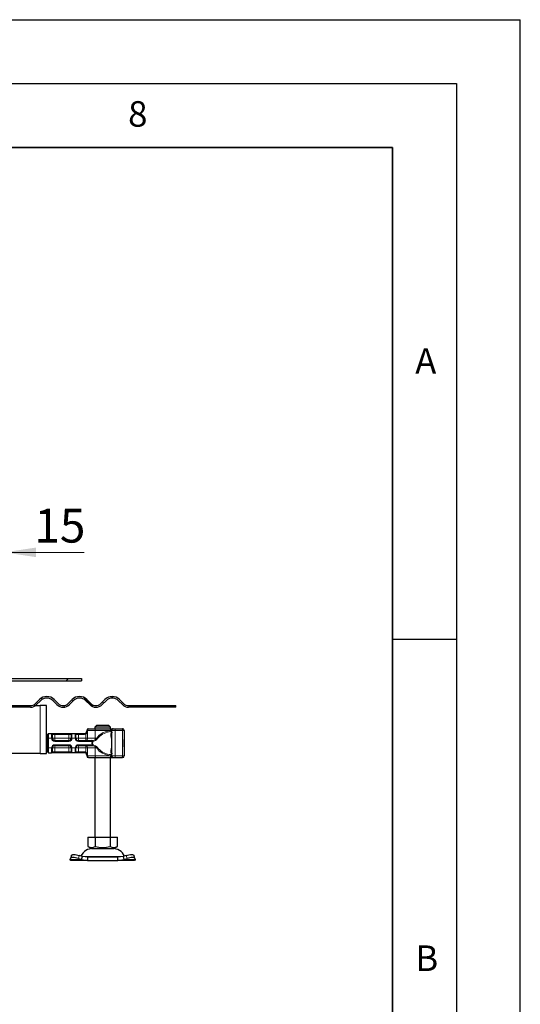
# Model space of a CAD drawing. Units: millimetres. Extents: x 0 to 420, y 0 to 297.
# Drawn here: x 381 to 420, y 220 to 297 of the extents above; entities that cross this region are included whole.
import ezdxf

# ---------------------------------------------------------------- set-up
doc = ezdxf.new("R2010")
doc.units = ezdxf.units.MM
doc.layers.add('LINIEN-DICK', color=7, linetype='Continuous', lineweight=35)
doc.layers.add('LINIEN-DÜNN', color=7, linetype='Continuous')
doc.layers.add('VORLAGE_TEXT', color=7, linetype='Continuous')
doc.styles.add('SLDTEXTSTYLE0', font='TXT', dxfattribs={"width": 0.605})
doc.dimstyles.new('SLDDIMSTYLE2', dxfattribs={"dimtxt": 2.568319, "dimasz": 2.5, "dimexe": 0, "dimexo": 0.0625, "dimgap": 0.64208, "dimtad": 1, "dimlfac": 8, "dimrnd": 1e-09, "dimzin": 12, "dimdsep": 46, "dimtxsty": 'SLDTEXTSTYLE0', "dimsah": 1, "dimcen": 0.09, "dimadec": 0, "dimazin": 3, "dimtfac": 1, "dimtdec": 3, "dimtmove": 0, "dimatfit": 0, "dimfxl": 1, "dimfrac": 2, "dimtolj": 1, "dimtzin": 12, "dimarcsym": 0})

# ---------------------------------------------------------------- blocks, each defined once
blk = doc.blocks.new('_D_18')
at = {"color": 7, "linetype": 'Continuous', "lineweight": 0}
for p, q in [((377.692, 247.03), (377.692, 256.292)), ((379.567, 247.592), (379.567, 256.292)), ((377.692, 255.292), (372.692, 255.292)), ((377.692, 255.292), (379.567, 255.292)), ((379.567, 255.292), (385.846, 255.292))]:
    blk.add_line(p, q, dxfattribs=at)
at = {"color": 7, "linetype": 'Continuous', "lineweight": 18}
for points in [[(377.692, 255.292), (375.192, 255.667), (375.192, 254.917)], [(379.567, 255.292), (382.067, 254.917), (382.067, 255.667)]]:
    blk.add_solid(points, dxfattribs=at)
at = {"color": 7, "linetype": 'Continuous', "lineweight": 18, "insert": (381.927, 258.703), "char_height": 2.6458, "attachment_point": 1, "style": 'SLDTEXTSTYLE0'}
blk.add_mtext('15', dxfattribs=at)

msp = doc.modelspace()

# ---------------------------------------------------------------- hatches: boundary and pattern name
at = {"linetype": 'Continuous', "lineweight": 18}
h = msp.add_hatch(dxfattribs=at)
h.set_pattern_fill('ANSI31', style=0)
edge = h.paths.add_edge_path(flags=0)
edge.add_line((385.63, 245.2296), (385.63, 245.4171))
edge.add_line((385.63, 245.4171), (379.9425, 245.4171))
edge.add_arc((379.9425, 245.7921), 0.375, 180, 270, ccw=False)
edge.add_line((379.5675, 245.7921), (379.5675, 246.7296))
edge.add_arc((379.005, 246.7296), 0.5625, 0, 90)
edge.add_line((379.005, 247.2921), (378.255, 247.2921))
edge.add_arc((378.255, 246.7296), 0.5625, 90, 180)
edge.add_line((377.6925, 246.7296), (377.6925, 243.8546))
edge.add_arc((377.3175, 243.8546), 0.375, 270, 360, ccw=False)
edge.add_line((377.3175, 243.4796), (376.38, 243.4796))
edge.add_arc((376.38, 242.9171), 0.5625, 90, 180)
edge.add_line((375.8175, 242.9171), (375.8175, 242.1758))
edge.add_spline(control_points=[(375.8175, 242.1758), (375.8175, 242.0982), (375.8102, 242.0203), (375.7958, 241.9441), (375.7699, 241.8066), (375.7199, 241.6717), (375.6499, 241.5506), (375.5799, 241.4294), (375.4881, 241.3187), (375.3819, 241.2275), (375.2758, 241.1364), (375.1525, 241.0623), (375.0222, 241.0114), (374.8918, 240.9605), (374.7509, 240.9314), (374.6111, 240.9265)], knot_values=[0, 0, 0, 0, 0.0018614, 0.0018614, 0.0018614, 0.0052527, 0.0052527, 0.0052527, 0.008644, 0.008644, 0.008644, 0.0120353, 0.0120353, 0.0120353, 0.0154265, 0.0154265, 0.0154265, 0.0154265], weights=[1, 1, 1, 1, 1, 1, 1, 1, 1, 1, 1, 1, 1, 1, 1, 1], degree=3, periodic=0)
edge.add_line((374.6111, 240.9265), (327.5139, 239.2819))
edge.add_spline(control_points=[(327.5139, 239.2819), (327.4898, 239.281), (327.4658, 239.2786), (327.4419, 239.2746)], knot_values=[0, 0, 0, 0, 1, 1, 1, 1], weights=[1, 1, 1, 1], degree=3, periodic=0)
edge.add_line((327.4419, 239.2746), (374.6113, 240.9218))
edge.add_spline(control_points=[(374.6113, 240.9218), (374.7458, 240.9265), (374.8811, 240.9536), (375.0073, 241.0006), (375.1334, 241.0475), (375.2532, 241.1159), (375.3581, 241.2002), (375.4686, 241.2889), (375.5652, 241.3978), (375.6404, 241.5178), (375.6779, 241.5777), (375.7106, 241.6408), (375.7385, 241.7056), (375.7583, 241.7516), (375.7757, 241.7986), (375.7914, 241.8462), (375.8172, 241.9244), (375.8274, 242.0124), (375.8773, 242.078), (375.8864, 242.0899), (375.8978, 242.1004), (375.9104, 242.1085), (375.927, 242.119), (375.9459, 242.126), (375.9649, 242.1311), (375.9779, 242.1345), (375.9912, 242.1372), (376.0045, 242.1395)], knot_values=[0, 0, 0, 0, 0.00323, 0.00323, 0.00323, 0.0064598, 0.0064598, 0.0064598, 0.0098638, 0.0098638, 0.0098638, 0.0115426, 0.0115426, 0.0115426, 0.0127304, 0.0127304, 0.0127304, 0.0146855, 0.0146855, 0.0146855, 0.015031, 0.015031, 0.015031, 0.0154836, 0.0154836, 0.0154836, 0.0157929, 0.0157929, 0.0157929, 0.0157929], weights=[1, 1, 1, 1, 1, 1, 1, 1, 1, 1, 1, 1, 1, 1, 1, 1, 1, 1, 1, 1, 1, 1, 1, 1, 1, 1, 1, 1], degree=3, periodic=0)
edge.add_spline(control_points=[(376.0045, 242.1395), (376.0048, 242.1516), (376.005, 242.1637), (376.005, 242.1758)], knot_values=[0.0118456, 0.0118456, 0.0118456, 0.0118456, 0.012132, 0.012132, 0.012132, 0.012132], weights=[1, 1, 1, 1], degree=3, periodic=0)
edge.add_line((376.005, 242.1758), (376.005, 242.9171))
edge.add_arc((376.38, 242.9171), 0.375, 90, 180, ccw=False)
edge.add_line((376.38, 243.2921), (377.3175, 243.2921))
edge.add_arc((377.3175, 243.8546), 0.5625, 270, 360)
edge.add_line((377.88, 243.8546), (377.88, 246.7296))
edge.add_arc((378.255, 246.7296), 0.375, 90, 180, ccw=False)
edge.add_line((378.255, 247.1046), (379.005, 247.1046))
edge.add_arc((379.005, 246.7296), 0.375, 0, 90, ccw=False)
edge.add_line((379.38, 246.7296), (379.38, 245.7921))
edge.add_arc((379.9425, 245.7921), 0.5625, 180, 270)
edge.add_line((379.9425, 245.2296), (385.63, 245.2296))
h = msp.add_hatch(dxfattribs=at)
h.set_pattern_fill('ANSI31', scale=0.25, angle=90, style=0)
edge = h.paths.add_edge_path(flags=0)
edge.add_line((382.3348, 243.7662), (382.0254, 243.4568))
edge.add_arc((381.6277, 243.8546), 0.5625, 270, 315, ccw=False)
edge.add_line((381.6277, 243.2921), (376.38, 243.2921))
edge.add_line((376.38, 243.2921), (376.38, 243.1671))
edge.add_line((376.38, 243.1671), (381.6277, 243.1671))
edge.add_arc((381.6277, 243.8546), 0.6875, 270, 315)
edge.add_line((382.1138, 243.3684), (382.4232, 243.6778))
edge.add_arc((382.9093, 243.1917), 0.6875, 45, 135, ccw=False)
edge.add_line((383.3955, 243.6778), (383.7048, 243.3684))
edge.add_arc((384.191, 243.8546), 0.6875, 225, 315)
edge.add_line((384.6771, 243.3684), (384.9865, 243.6778))
edge.add_arc((385.4726, 243.1917), 0.6875, 45, 135, ccw=False)
edge.add_line((385.9587, 243.6778), (386.2681, 243.3684))
edge.add_arc((386.7542, 243.8546), 0.6875, 225, 315)
edge.add_line((387.2404, 243.3684), (387.5497, 243.6778))
edge.add_arc((388.0359, 243.1917), 0.6875, 45, 135, ccw=False)
edge.add_line((388.522, 243.6778), (388.8313, 243.3684))
edge.add_arc((389.3175, 243.8546), 0.6875, 225, 270)
edge.add_line((389.3175, 243.1671), (390.7929, 243.1671))
edge.add_line((390.7929, 243.1671), (390.7929, 243.2921))
edge.add_line((390.7929, 243.2921), (389.3175, 243.2921))
edge.add_arc((389.3175, 243.8546), 0.5625, 225, 270, ccw=False)
edge.add_line((388.9197, 243.4568), (388.6104, 243.7662))
edge.add_arc((388.0359, 243.1917), 0.8125, 45, 135)
edge.add_line((387.4613, 243.7662), (387.152, 243.4568))
edge.add_arc((386.7542, 243.8546), 0.5625, 225, 315, ccw=False)
edge.add_line((386.3565, 243.4568), (386.0471, 243.7662))
edge.add_arc((385.4726, 243.1917), 0.8125, 45, 135)
edge.add_line((384.8981, 243.7662), (384.5887, 243.4568))
edge.add_arc((384.191, 243.8546), 0.5625, 225, 315, ccw=False)
edge.add_line((383.7932, 243.4568), (383.4839, 243.7662))
edge.add_arc((382.9093, 243.1917), 0.8125, 45, 135)
h = msp.add_hatch(dxfattribs=at)
h.set_pattern_fill('ANSI31', scale=0.25, angle=90, style=0)
h.paths.add_polyline_path([(392.9695, 243.2921), (392.092, 243.2921), (392.092, 243.1671), (392.9695, 243.1671)], flags=0)

# ---------------------------------------------------------------- linework, layer by layer
at = {"color": 7, "linetype": 'Continuous', "lineweight": 25}
for p, q in [((379.9425, 245.4171), (385.63, 245.4171)), ((379.9425, 245.2296), (385.63, 245.2296)), ((385.63, 245.4171), (385.63, 245.2296)), ((382.0254, 243.4568), (382.3348, 243.7662)), ((382.4232, 243.6778), (382.1138, 243.3684)), ((383.7048, 243.3684), (383.3955, 243.6778)), ((383.4839, 243.7662), (383.7932, 243.4568)), ((384.5887, 243.4568), (384.8981, 243.7662)), ((384.9865, 243.6778), (384.6771, 243.3684)), ((386.2681, 243.3684), (385.9587, 243.6778)), ((386.0471, 243.7662), (386.3565, 243.4568)), ((387.152, 243.4568), (387.4613, 243.7662)), ((387.5497, 243.6778), (387.2404, 243.3684)), ((388.8313, 243.3684), (388.522, 243.6778)), ((388.6104, 243.7662), (388.9197, 243.4568)), ((381.6277, 243.1671), (376.38, 243.1671)), ((377.3175, 243.2921), (381.6277, 243.2921)), ((382.023, 243.2921), (382.38, 243.2921)), ((382.88, 243.2921), (382.38, 243.2921)), ((382.88, 239.5421), (382.88, 243.2921)), ((389.3175, 243.2921), (390.7929, 243.2921)), ((390.7929, 243.1671), (389.3175, 243.1671)), ((390.7929, 243.1671), (390.7929, 243.2921)), ((390.7929, 243.2921), (392.092, 243.2921)), ((392.092, 243.1671), (390.7929, 243.1671)), ((392.092, 243.2921), (392.092, 243.1671)), ((392.092, 243.2921), (392.9695, 243.2921)), ((392.9695, 243.1671), (392.092, 243.1671)), ((392.9695, 243.2921), (392.9695, 243.1671)), ((392.9695, 243.2921), (393.005, 243.2921)), ((393.005, 243.1671), (392.9695, 243.1671)), ((393.005, 243.1671), (393.005, 243.2921)), ((386.0425, 241.3546), (386.0425, 241.2921)), ((386.1877, 241.4796), (386.7446, 241.4796)), ((386.8021, 241.7296), (386.6739, 241.6046)), ((387.8986, 241.6046), (386.6739, 241.6046)), ((386.6739, 241.6046), (386.6739, 241.4796)), ((386.7446, 241.4796), (387.8862, 241.4796)), ((387.7704, 241.7296), (386.8021, 241.7296)), ((387.8986, 241.6046), (387.7704, 241.7296)), ((387.8986, 241.4796), (387.8986, 241.6046)), ((387.9293, 241.4796), (388.0444, 241.4796)), ((388.0112, 241.2655), (388.0112, 241.3546)), ((388.1013, 241.4796), (388.0444, 241.4796)), ((388.111, 241.4796), (388.2354, 241.4796)), ((388.2354, 241.4796), (388.7838, 241.4796)), ((388.2469, 241.4796), (388.3046, 241.4796)), ((388.7838, 241.4796), (388.8431, 241.4796)), ((388.8431, 241.4796), (388.8548, 241.4796)), ((388.9798, 241.3546), (388.9798, 239.3546)), ((382.88, 240.5421), (382.9176, 240.5421)), ((382.9176, 240.1671), (382.9176, 240.5421)), ((382.9176, 240.5421), (382.9675, 240.5421)), ((382.9675, 241.0421), (383.03, 241.1046)), ((382.9675, 240.7296), (382.9675, 241.0421)), ((382.9675, 239.9796), (382.9675, 240.7296)), ((383.03, 240.7296), (383.03, 241.1046)), ((383.03, 241.1046), (383.2838, 241.1046)), ((383.03, 239.9796), (383.03, 240.7296)), ((383.2838, 241.1046), (383.53, 241.1046)), ((383.3425, 240.7296), (383.3425, 241.039)), ((383.53, 241.1046), (384.63, 241.1046)), ((384.63, 240.5421), (383.53, 240.5421)), ((384.63, 241.1046), (384.8762, 241.1046)), ((384.8175, 241.039), (384.8175, 240.7296)), ((384.8762, 241.1046), (385.1338, 241.1046)), ((385.1338, 241.1046), (385.38, 241.1046)), ((385.1925, 240.7296), (385.1925, 241.039)), ((385.38, 241.1046), (385.8554, 241.1046)), ((386.3343, 240.5421), (385.38, 240.5421)), ((385.8554, 241.1046), (385.855, 241.1046)), ((386.4487, 240.5469), (386.3343, 240.5421)), ((386.4487, 240.5469), (386.4777, 240.5499)), ((387.9963, 241.2061), (387.985, 241.0525)), ((387.9855, 241.2136), (387.9855, 239.5101)), ((382.88, 240.1671), (382.9176, 240.1671)), ((382.9176, 240.1671), (382.9675, 240.1671)), ((382.9675, 239.6671), (382.9675, 239.9796)), ((383.03, 239.6046), (383.03, 239.9796)), ((383.3425, 239.6701), (383.3425, 239.9796)), ((383.53, 240.1671), (384.63, 240.1671)), ((384.8175, 239.9796), (384.8175, 239.6701)), ((385.1925, 239.6701), (385.1925, 239.9796)), ((385.38, 240.1671), (386.3343, 240.1671)), ((386.3343, 240.1671), (386.4487, 240.1622)), ((386.4487, 240.1622), (386.4777, 240.1593)), ((388.9694, 240.1752), (388.9688, 240.1752)), ((388.9694, 240.0729), (388.9688, 240.0729)), ((388.9696, 240.2884), (388.969, 240.2884)), ((388.9694, 240.4815), (388.9702, 240.4815)), ((388.9709, 240.1752), (388.9694, 240.1752)), ((388.9694, 240.1752), (388.9694, 240.0729)), ((388.9708, 240.2884), (388.9696, 240.2884)), ((388.9709, 240.0729), (388.9709, 240.1752)), ((388.9715, 240.0729), (388.9709, 240.0729)), ((388.9741, 240.5231), (388.9729, 240.5231)), ((388.9729, 240.186), (388.9741, 240.186)), ((388.973, 240.5265), (388.9752, 240.5265)), ((388.9743, 240.1921), (388.9753, 240.1921)), ((388.9752, 240.5265), (388.9748, 240.4587)), ((388.9748, 240.2565), (388.9753, 240.1921)), ((388.9778, 240.5231), (388.9766, 240.5231)), ((388.9766, 240.186), (388.9778, 240.186)), ((382.38, 239.5421), (378.2509, 239.5421)), ((382.38, 239.5421), (382.88, 239.5421)), ((382.9675, 239.6671), (383.03, 239.6046)), ((383.03, 239.6046), (383.2838, 239.6046)), ((383.53, 239.6046), (383.2838, 239.6046)), ((384.63, 239.6046), (383.53, 239.6046)), ((384.8762, 239.6046), (384.63, 239.6046)), ((385.1338, 239.6046), (384.8762, 239.6046)), ((385.38, 239.6046), (385.1338, 239.6046)), ((385.8554, 239.6046), (385.38, 239.6046)), ((386.0425, 239.4171), (386.0425, 239.3546)), ((386.1877, 239.2296), (386.7446, 239.2296)), ((386.6612, 239.2296), (386.6612, 232.9796)), ((386.7446, 239.2296), (387.8862, 239.2296)), ((387.9112, 232.9796), (387.9112, 239.2296)), ((387.9293, 239.2296), (388.0444, 239.2296)), ((387.9851, 239.6548), (387.9963, 239.5028)), ((388.0112, 239.3546), (388.0112, 239.4436)), ((388.0444, 239.2296), (388.1013, 239.2296)), ((388.1013, 239.2296), (388.1371, 239.2296)), ((388.1843, 239.2296), (388.3046, 239.2296)), ((388.2354, 239.2296), (388.7838, 239.2296)), ((388.8431, 239.2296), (388.7838, 239.2296)), ((388.8431, 239.2296), (388.8548, 239.2296)), ((386.13, 232.9796), (386.13, 232.2715)), ((386.13, 232.9796), (386.7081, 232.9796)), ((386.7081, 232.9796), (386.7081, 232.2715)), ((386.7081, 232.9796), (387.8644, 232.9796)), ((387.8644, 232.9796), (387.8644, 232.2715)), ((387.8644, 232.9796), (388.4425, 232.9796)), ((388.4425, 232.2715), (388.4425, 232.9796)), ((386.13, 232.2715), (386.419, 232.1046)), ((386.419, 232.1046), (387.2862, 232.1046)), ((387.2862, 232.1046), (388.1534, 232.1046)), ((388.1534, 232.1046), (388.4425, 232.2715)), ((384.7442, 231.2491), (384.7559, 231.3238)), ((384.8328, 231.5593), (384.7581, 231.3327)), ((385.3809, 231.3238), (385.6192, 231.2491)), ((385.6939, 231.4756), (385.4556, 231.5503)), ((385.6192, 231.2491), (385.6939, 231.4756)), ((386.1001, 231.4171), (385.6939, 231.4756)), ((386.1001, 231.4171), (386.1001, 231.1671)), ((388.4723, 231.4171), (386.1001, 231.4171)), ((388.8786, 231.4756), (388.4723, 231.4171)), ((388.4723, 231.1671), (388.4723, 231.4171)), ((389.1169, 231.5503), (388.8786, 231.4756)), ((388.8786, 231.4756), (388.9533, 231.2491)), ((388.9533, 231.2491), (389.1916, 231.3238)), ((389.8144, 231.3327), (389.7397, 231.5593)), ((389.8166, 231.3238), (389.8283, 231.2491)), ((384.7862, 231.1671), (384.7442, 231.2491)), ((386.1001, 231.1671), (384.7862, 231.1671)), ((385.6192, 231.2491), (386.1001, 231.1671)), ((386.1001, 231.1671), (388.4723, 231.1671)), ((388.4723, 231.1671), (388.9533, 231.2491)), ((389.7862, 231.1671), (388.4723, 231.1671)), ((389.8283, 231.2491), (389.7862, 231.1671))]:
    msp.add_line(p, q, dxfattribs=at)
at = {"color": 8, "linetype": 'Continuous', "lineweight": 18}
for p, q in [((382.38, 243.2921), (382.38, 239.5421)), ((386.1032, 241.3546), (386.0425, 241.3546)), ((386.7029, 241.3546), (386.1032, 241.3546)), ((386.1032, 240.7296), (386.1032, 241.3546)), ((386.7029, 240.7296), (386.7029, 241.3546)), ((387.8989, 241.3546), (386.7029, 241.3546)), ((387.8989, 241.3546), (388.0112, 241.3546)), ((387.8989, 241.3546), (387.8989, 241.3381)), ((388.2771, 241.3546), (388.0112, 241.3546)), ((388.1035, 241.4794), (388.1013, 241.4796)), ((388.2771, 239.3546), (388.2771, 241.3546)), ((388.2771, 241.3546), (388.8495, 241.3546)), ((388.8495, 241.3546), (388.8495, 239.3546)), ((388.9681, 241.3546), (388.8495, 241.3546)), ((388.9681, 241.3546), (388.9681, 239.3546)), ((388.9798, 241.3546), (388.9681, 241.3546)), ((382.9675, 240.7296), (383.03, 240.7296)), ((383.03, 240.7296), (383.28, 240.7296)), ((383.28, 241.1009), (383.2838, 241.1046)), ((383.28, 240.7296), (383.28, 241.1009)), ((383.28, 240.7296), (383.3425, 240.7296)), ((383.3454, 241.0421), (383.3425, 241.039)), ((383.53, 240.7296), (383.3425, 240.7296)), ((383.3454, 241.0421), (383.53, 241.0421)), ((383.53, 241.1046), (383.53, 241.0421)), ((383.53, 241.0421), (383.53, 240.7296)), ((383.53, 241.0421), (384.63, 241.0421)), ((383.53, 240.5421), (383.53, 240.7296)), ((383.53, 240.7296), (384.63, 240.7296)), ((383.53, 240.4796), (383.53, 240.5421)), ((384.63, 241.1046), (384.63, 241.0421)), ((384.63, 241.0421), (384.8146, 241.0421)), ((384.63, 240.7296), (384.63, 241.0421)), ((384.8175, 240.7296), (384.63, 240.7296)), ((384.63, 240.5421), (384.63, 240.7296)), ((384.63, 240.4796), (384.63, 240.5421)), ((384.8175, 241.039), (384.8146, 241.0421)), ((384.88, 240.7296), (384.8175, 240.7296)), ((384.8762, 241.1046), (384.88, 241.1009)), ((384.88, 241.1009), (384.88, 240.7296)), ((385.13, 240.7296), (384.88, 240.7296)), ((385.13, 241.1009), (385.1338, 241.1046)), ((385.13, 240.7296), (385.13, 241.1009)), ((385.1925, 240.7296), (385.13, 240.7296)), ((385.1925, 241.039), (385.1954, 241.0421)), ((385.38, 240.7296), (385.1925, 240.7296)), ((385.1954, 241.0421), (385.38, 241.0421)), ((385.38, 241.1046), (385.38, 241.0421)), ((385.38, 241.0421), (385.38, 240.7296)), ((385.38, 241.0421), (385.8554, 241.0421)), ((385.38, 240.5421), (385.38, 240.7296)), ((385.38, 240.7296), (385.9669, 240.7296)), ((385.38, 240.4796), (385.38, 240.5421)), ((385.8554, 241.0421), (385.8554, 241.1046)), ((385.9391, 241.1242), (385.9669, 241.0682)), ((385.9669, 240.7296), (385.9669, 241.0682)), ((385.9669, 240.7296), (386.0984, 240.7296)), ((385.9669, 240.7296), (385.9669, 240.5421)), ((386.0425, 241.2921), (386.0984, 241.2921)), ((386.0984, 241.2921), (386.0984, 240.7296)), ((386.0984, 240.7296), (386.1032, 240.7296)), ((386.1032, 240.7296), (386.7029, 240.7296)), ((386.3343, 240.4796), (386.3343, 240.5421)), ((386.4487, 240.5469), (386.455, 240.486)), ((386.5053, 240.5543), (386.4777, 240.5499)), ((386.5053, 240.5543), (386.6898, 240.6147)), ((386.5307, 240.4891), (386.7222, 240.5659)), ((386.6898, 240.6147), (386.8214, 240.7033)), ((386.7029, 240.7296), (386.8219, 240.7296)), ((386.8214, 240.7033), (386.9561, 240.7957)), ((386.8219, 240.7296), (386.8214, 240.7033)), ((386.9561, 240.7957), (386.8219, 240.7296)), ((386.855, 240.6784), (386.9561, 240.7957)), ((382.9675, 239.9796), (383.03, 239.9796)), ((383.03, 239.9796), (383.28, 239.9796)), ((383.28, 239.6082), (383.28, 239.9796)), ((383.28, 239.9796), (383.3425, 239.9796)), ((383.408, 239.9796), (383.53, 239.9796)), ((384.63, 240.4796), (383.53, 240.4796)), ((383.53, 240.2296), (384.63, 240.2296)), ((383.53, 240.2296), (383.53, 240.1671)), ((383.53, 239.9796), (383.53, 240.1016)), ((383.53, 239.9796), (383.53, 239.6671)), ((384.63, 239.9796), (383.53, 239.9796)), ((384.63, 240.2296), (384.63, 240.1671)), ((384.63, 239.9796), (384.63, 240.1671)), ((384.63, 239.9796), (384.8175, 239.9796)), ((384.63, 239.6671), (384.63, 239.9796)), ((384.8175, 239.9796), (384.88, 239.9796)), ((384.88, 239.9796), (385.13, 239.9796)), ((384.88, 239.9796), (384.88, 239.6082)), ((385.13, 239.6082), (385.13, 239.9796)), ((385.1925, 239.9796), (385.13, 239.9796)), ((385.258, 239.9796), (385.38, 239.9796)), ((386.3343, 240.4796), (385.38, 240.4796)), ((385.38, 240.2296), (386.3343, 240.2296)), ((385.38, 240.2296), (385.38, 240.1671)), ((385.38, 239.9796), (385.38, 240.1016)), ((385.9669, 239.9796), (385.38, 239.9796)), ((385.38, 239.9796), (385.38, 239.6671)), ((385.9669, 240.1671), (385.9669, 239.9796)), ((385.9669, 239.9796), (386.0984, 239.9796)), ((385.9669, 239.6409), (385.9669, 239.9796)), ((386.1032, 239.9796), (386.0984, 239.9796)), ((386.0984, 239.9796), (386.0984, 239.4171)), ((386.7029, 239.9796), (386.1032, 239.9796)), ((386.1032, 239.9796), (386.1032, 239.3546)), ((386.455, 240.486), (386.3343, 240.4796)), ((386.3343, 240.2296), (386.455, 240.2231)), ((386.3343, 240.1671), (386.3343, 240.2296)), ((386.455, 240.2231), (386.4487, 240.1622)), ((386.455, 240.486), (386.4939, 240.4868)), ((386.4939, 240.2224), (386.455, 240.2231)), ((386.4777, 240.1593), (386.5053, 240.1549)), ((386.4939, 240.4868), (386.5307, 240.4891)), ((386.5307, 240.22), (386.4939, 240.2224)), ((386.6898, 240.0944), (386.5053, 240.1549)), ((386.7222, 240.1432), (386.5307, 240.22)), ((386.8214, 240.0058), (386.6898, 240.0944)), ((386.7029, 239.9796), (386.7029, 239.3546)), ((386.8219, 239.9796), (386.7029, 239.9796)), ((386.9561, 239.9134), (386.8214, 240.0058)), ((386.8219, 239.9796), (386.9561, 239.9134)), ((386.9561, 239.9134), (386.855, 240.0308)), ((383.2838, 239.6046), (383.28, 239.6082)), ((383.3454, 239.6671), (383.3425, 239.6701)), ((383.53, 239.6671), (383.3454, 239.6671)), ((383.53, 239.6046), (383.53, 239.6671)), ((384.63, 239.6671), (383.53, 239.6671)), ((384.8146, 239.6671), (384.63, 239.6671)), ((384.63, 239.6046), (384.63, 239.6671)), ((384.8146, 239.6671), (384.8175, 239.6701)), ((384.88, 239.6082), (384.8762, 239.6046)), ((385.1338, 239.6046), (385.13, 239.6082)), ((385.1925, 239.6701), (385.1954, 239.6671)), ((385.38, 239.6671), (385.1954, 239.6671)), ((385.38, 239.6046), (385.38, 239.6671)), ((385.8554, 239.6671), (385.38, 239.6671)), ((385.8554, 239.6046), (385.8554, 239.6671)), ((385.9669, 239.6409), (385.9391, 239.585)), ((386.0984, 239.4171), (386.0425, 239.4171)), ((386.0425, 239.3546), (386.1032, 239.3546)), ((386.7029, 239.3546), (386.1032, 239.3546)), ((387.8989, 239.3546), (386.7029, 239.3546)), ((387.8989, 239.3546), (387.8989, 239.3711)), ((387.8989, 239.3546), (388.0112, 239.3546)), ((388.0112, 239.3546), (388.2771, 239.3546)), ((388.1035, 239.2298), (388.1013, 239.2296)), ((388.8495, 239.3546), (388.2771, 239.3546)), ((388.8495, 239.3546), (388.9681, 239.3546)), ((388.9681, 239.3546), (388.9798, 239.3546)), ((385.4556, 231.5503), (385.3809, 231.3238)), ((385.6499, 231.4894), (387.2862, 231.4894)), ((387.2862, 231.4894), (388.9226, 231.4894)), ((389.1916, 231.3238), (389.1169, 231.5503)), ((385.6192, 231.2491), (384.7442, 231.2491)), ((389.8283, 231.2491), (388.9533, 231.2491))]:
    msp.add_line(p, q, dxfattribs=at)
at = {"color": 8, "linetype": 'Continuous', "lineweight": 18, "flags": 128}
for points in [[(386.7446, 241.4796), (386.7364, 241.4772), (386.7286, 241.4701), (386.7214, 241.4585), (386.7151, 241.443), (386.7099, 241.424), (386.7061, 241.4024), (386.7037, 241.379), (386.7029, 241.3546)], [(386.8219, 240.7296), (386.9062, 240.8572), (387.0162, 240.9737), (387.1379, 241.0687), (387.2795, 241.1517), (387.5662, 241.2651), (387.8989, 241.3381)], [(388.2354, 241.4796), (388.2436, 241.4772), (388.2514, 241.4701), (388.2586, 241.4585), (388.2649, 241.443), (388.2701, 241.424), (388.2739, 241.4024), (388.2763, 241.379), (388.2771, 241.3546)], [(388.8495, 241.3546), (388.8483, 241.379), (388.8445, 241.4024), (388.8385, 241.424), (388.8303, 241.443), (388.8203, 241.4585), (388.809, 241.4701), (388.7966, 241.4772), (388.7838, 241.4796)], [(385.9391, 241.1242), (385.9001, 241.11), (385.8554, 241.1046)], [(385.9669, 241.0682), (385.9126, 241.0487), (385.8554, 241.0421)], [(386.7222, 240.5659), (386.7976, 240.6191), (386.855, 240.6784)], [(387.9473, 241.2539), (387.9563, 241.2416), (387.9602, 241.226), (387.9543, 241.1936)], [(387.985, 241.0525), (387.9781, 240.959), (387.9855, 240.9127)], [(387.9859, 241.2988), (388.0028, 241.2866), (388.011, 241.2696), (388.0106, 241.2655)], [(386.455, 240.2231), (386.4326, 240.3546), (386.455, 240.486)], [(386.855, 240.0308), (386.7976, 240.09), (386.7222, 240.1432)], [(387.8989, 239.3711), (387.6722, 239.4152), (387.4654, 239.4773), (387.2795, 239.5574), (387.1379, 239.6405), (387.0162, 239.7354), (386.8219, 239.9796)], [(387.9855, 239.7964), (387.9781, 239.7503), (387.9851, 239.6548)], [(385.8554, 239.6671), (385.9126, 239.6604), (385.9669, 239.6409)], [(385.8554, 239.6046), (385.9001, 239.5992), (385.9391, 239.585)], [(386.7029, 239.3546), (386.7037, 239.3302), (386.7061, 239.3067), (386.7099, 239.2851), (386.7151, 239.2662), (386.7214, 239.2506), (386.7286, 239.2391), (386.7364, 239.232), (386.7446, 239.2296)], [(387.9543, 239.5156), (387.9602, 239.4832), (387.9563, 239.4676), (387.9473, 239.4553)], [(387.9543, 239.5156), (387.9799, 239.5136), (387.9971, 239.5026), (387.9977, 239.5009)], [(388.0106, 239.4436), (388.011, 239.4396), (388.0028, 239.4225), (387.9859, 239.4103)], [(388.2771, 239.3546), (388.2763, 239.3302), (388.2739, 239.3067), (388.2701, 239.2851), (388.2649, 239.2662), (388.2586, 239.2506), (388.2514, 239.2391), (388.2436, 239.232), (388.2354, 239.2296)], [(388.7838, 239.2296), (388.7966, 239.232), (388.809, 239.2391), (388.8203, 239.2506), (388.8303, 239.2662), (388.8385, 239.2851), (388.8445, 239.3067), (388.8483, 239.3302), (388.8495, 239.3546)]]:
    msp.add_lwpolyline(points, dxfattribs=at)
at = {"color": 7, "linetype": 'Continuous', "lineweight": 25, "flags": 128}
for points in [[(386.855, 240.6784), (386.8361, 240.6921), (386.8214, 240.7033)], [(387.9981, 241.208), (388.0083, 241.2384), (388.0112, 241.2675)], [(388.9753, 240.1921), (388.9748, 240.1127), (388.9743, 240.0749), (388.9737, 240.0852), (388.9732, 240.1418), (388.9728, 240.235), (388.9727, 240.3487), (388.9728, 240.4634), (388.9731, 240.5594), (388.9736, 240.6202), (388.9742, 240.6354), (388.9748, 240.6022), (388.9752, 240.5265)], [(388.9778, 240.6362), (388.9783, 240.6148), (388.9788, 240.5537), (388.9791, 240.4624), (388.9792, 240.3546), (388.9791, 240.2468), (388.9788, 240.1554), (388.9783, 240.0943), (388.9778, 240.0729), (388.9772, 240.0943), (388.9767, 240.1554), (388.9764, 240.2468), (388.9763, 240.3546), (388.9764, 240.4624), (388.9767, 240.5537), (388.9772, 240.6148), (388.9778, 240.6362)], [(386.855, 240.0308), (386.8361, 240.017), (386.8214, 240.0058)], [(388.9748, 240.4587), (388.9745, 240.5034), (388.9742, 240.5227), (388.9738, 240.5132), (388.9735, 240.4767), (388.9733, 240.4193), (388.9732, 240.3508), (388.9733, 240.283), (388.9735, 240.2274), (388.9738, 240.1935), (388.9742, 240.1872), (388.9745, 240.2094), (388.9748, 240.2565)], [(388.9778, 240.5231), (388.9781, 240.5103), (388.9784, 240.4737), (388.9786, 240.4191), (388.9786, 240.3546), (388.9786, 240.2901), (388.9784, 240.2354), (388.9781, 240.1989), (388.9778, 240.186), (388.9774, 240.1989), (388.9771, 240.2354), (388.977, 240.2901), (388.9769, 240.3546), (388.977, 240.4191), (388.9771, 240.4737), (388.9774, 240.5103), (388.9778, 240.5231)], [(388.0112, 239.4416), (388.0083, 239.4707), (387.9981, 239.5011)], [(388.111, 239.2296), (388.1144, 239.2296), (388.1221, 239.2296), (388.1371, 239.2296), (388.1587, 239.2296), (388.16, 239.2296), (388.1843, 239.2296), (388.2102, 239.2296), (388.2354, 239.2296)], [(385.3809, 231.3238), (385.2641, 231.3566), (385.1507, 231.381), (385.045, 231.396), (384.9511, 231.4011), (384.8726, 231.396), (384.8125, 231.381), (384.7731, 231.3566), (384.7559, 231.3238)], [(384.8328, 231.5593), (384.8478, 231.5832), (384.8872, 231.6076), (384.9473, 231.6226), (385.0258, 231.6277), (385.1197, 231.6226), (385.2254, 231.6076), (385.3388, 231.5832), (385.4556, 231.5503)], [(389.1169, 231.5503), (389.2336, 231.5832), (389.3471, 231.6076), (389.4527, 231.6226), (389.5467, 231.6277), (389.6252, 231.6226), (389.6853, 231.6076), (389.7247, 231.5832), (389.7397, 231.5593)], [(389.8166, 231.3238), (389.7994, 231.3566), (389.76, 231.381), (389.6999, 231.396), (389.6214, 231.4011), (389.5275, 231.396), (389.4218, 231.381), (389.3083, 231.3566), (389.1916, 231.3238)]]:
    msp.add_lwpolyline(points, dxfattribs=at)
at = {"color": 7, "linetype": 'Continuous', "lineweight": 25}
for centre, radius, start, end in [((382.9093, 243.1917), 0.8125, 45, 135), ((382.9093, 243.1917), 0.6875, 45, 135), ((385.4726, 243.1917), 0.8125, 45, 135), ((385.4726, 243.1917), 0.6875, 45, 135), ((388.0359, 243.1917), 0.8125, 45, 135), ((388.0359, 243.1917), 0.6875, 45, 135), ((381.6277, 243.8546), 0.5625, 270, 315), ((381.6277, 243.8546), 0.6875, 270, 315), ((384.191, 243.8546), 0.6875, 225, 315), ((384.191, 243.8546), 0.5625, 225, 315), ((386.7542, 243.8546), 0.6875, 225, 315), ((386.7542, 243.8546), 0.5625, 225, 315), ((389.3175, 243.8546), 0.6875, 225, 270), ((389.3175, 243.8546), 0.5625, 225, 270), ((386.1675, 241.3546), 0.125, 90, 180), ((387.8934, 241.367), 0.1111, 43.087102, 93.738257), ((387.2011, 239.6742), 1.8042, 64.214824, 67.245932), ((387.902, 241.3627), 0.1082, 355.75248, 47.852333), ((388.1105, 241.3546), 0.125, 90, 154.86026), ((388.8431, 241.3546), 0.125, 359.999626, 89.999626), ((388.8548, 241.3546), 0.125, 359.999626, 89.999626), ((383.53, 240.7296), 0.1875, 180, 270), ((384.63, 240.7296), 0.1875, 270, 0), ((385.38, 240.7296), 0.1875, 180, 270), ((385.855, 241.2921), 0.1875, 270, 0), ((385.7003, 241.5103), 0.454, 301.729287, 331.266546), ((387.9773, 241.2223), 0.0249, 325.410708, 31.977509), ((486.5837, 240.1205), 97.6149, 179.696375, 180.02796), ((291.3566, 240.1205), 97.6149, 359.97204, 0.303625), ((383.53, 239.9796), 0.1875, 90, 180), ((384.63, 239.9796), 0.1875, 0, 90), ((385.38, 239.9796), 0.1875, 90, 180), ((463.3559, 240.1578), 74.3865, 179.750726, 179.89947), ((314.5844, 240.1578), 74.3865, 0.10053, 0.249274), ((385.855, 239.4171), 0.1875, 0, 90), ((385.7003, 239.1988), 0.454, 28.733403, 58.270764), ((386.1675, 239.3546), 0.125, 180, 270), ((387.8942, 239.3388), 0.1083, 266.481595, 317.881365), ((387.8987, 239.3474), 0.1111, 313.088667, 3.744199), ((388.1105, 239.3546), 0.125, 205.508728, 270), ((388.8431, 239.3546), 0.125, 270.000374, 0.000374), ((388.8548, 239.3546), 0.125, 270.000374, 0.000374), ((386.5304, 231.0421), 1.0625, 90, 153.742512), ((386.419, 232.7082), 0.5237, 236.499082, 303.500918), ((387.2862, 234.1279), 1.9444, 252.703006, 287.296994), ((388.1534, 232.7082), 0.5237, 236.499082, 303.500918), ((388.0421, 231.0421), 1.0625, 26.257488, 90)]:
    msp.add_arc(centre, radius, start, end, dxfattribs=at)
at = {"color": 8, "linetype": 'Continuous', "lineweight": 18}
for centre, radius, start, end in [((386.2128, 241.3715), 0.1109, 103.081547, 188.801066), ((387.5817, 241.3855), 0.3187, 354.430728, 17.169196), ((387.2033, 240.8823), 0.8316, 26.54032, 33.23467), ((387.9241, 241.3852), 0.0946, 26.444665, 86.851555), ((388.0406, 241.4562), 0.0237, 33.115392, 80.836558), ((383.2803, 241.0387), 0.0622, 0.282842, 90.280077), ((383.53, 240.7296), 0.25, 180, 270), ((383.2833, 241.0425), 0.062, 359.561178, 89.554351), ((384.63, 240.7296), 0.25, 270, 360), ((384.8766, 241.0425), 0.062, 90.445649, 180.438822), ((384.8797, 241.0387), 0.0622, 89.719923, 179.717158), ((385.1303, 241.0387), 0.0622, 0.282842, 90.280077), ((385.38, 240.7296), 0.25, 180, 270), ((385.1333, 241.0425), 0.062, 359.561178, 89.554351), ((385.7321, 241.3568), 0.372, 309.127112, 349.984717), ((385.9329, 240.7058), 0.1672, 281.703478, 8.182962), ((385.9388, 240.7041), 0.1664, 283.081547, 8.801066), ((386.2614, 240.4608), 0.2339, 6.383182, 22.389101), ((386.3746, 240.466), 0.1577, 8.443209, 34.054108), ((386.2313, 240.7252), 0.4717, 346.459401, 0.533217), ((386.3615, 240.3617), 0.4145, 29.515662, 37.62476), ((388.0335, 239.7661), 1.4903, 93.315671, 136.29717), ((388.8034, 240.9834), 0.8747, 166.098532, 200.750839), ((387.9033, 241.3307), 0.0885, 299.786762, 338.902826), ((387.9646, 241.2352), 0.0428, 256.102873, 320.924758), ((383.53, 239.9796), 0.25, 90, 180), ((384.63, 239.9796), 0.25, 360, 90), ((385.38, 239.9796), 0.25, 90, 180), ((385.9329, 240.0034), 0.1672, 351.817038, 78.296522), ((385.9388, 240.005), 0.1664, 351.198934, 76.918453), ((386.2809, 240.2434), 0.2141, 336.862942, 354.364775), ((386.7885, 240.3546), 0.2909, 152.447327, 207.552673), ((386.3746, 240.2432), 0.1577, 325.945827, 351.556856), ((386.3615, 240.3474), 0.4145, 322.37524, 330.484338), ((386.2313, 239.984), 0.4717, 359.466783, 13.540599), ((386.1807, 239.9796), 0.6412, 359.995803, 2.342607), ((388.034, 240.9443), 1.4915, 223.721859, 266.6653), ((388.8094, 239.7253), 0.8804, 159.365508, 193.785157), ((383.2803, 239.6704), 0.0622, 269.719923, 359.717158), ((383.2833, 239.6666), 0.062, 270.445649, 0.438822), ((384.8766, 239.6666), 0.062, 179.561178, 269.554351), ((384.8797, 239.6704), 0.0622, 180.282842, 270.280077), ((385.1303, 239.6704), 0.0622, 269.719923, 359.717158), ((385.1333, 239.6666), 0.062, 270.445649, 0.438822), ((385.7321, 239.3524), 0.3719, 10.015054, 50.873117), ((386.2128, 239.3376), 0.1109, 171.198934, 256.918453), ((387.5817, 239.3236), 0.3187, 342.830804, 5.569272), ((387.2033, 239.8269), 0.8316, 326.76533, 333.45968), ((387.2011, 241.0347), 1.804, 292.753913, 295.785331), ((387.9249, 239.3228), 0.0934, 272.718622, 333.985158), ((387.9033, 239.3784), 0.0885, 21.097174, 60.213238), ((388.0406, 239.2529), 0.0237, 279.163442, 326.884608)]:
    msp.add_arc(centre, radius, start, end, dxfattribs=at)
at = {"layer": 'LINIEN-DICK'}
for p, q in [((410, 287), (20, 287)), ((410, 5), (410, 287))]:
    msp.add_line(p, q, dxfattribs=at)
at = {"layer": 'LINIEN-DÜNN'}
for p, q in [((0, 297), (420, 297)), ((420, 0), (420, 297)), ((15, 292), (415, 292)), ((415, 292), (415, 5)), ((410, 248.5), (415, 248.5))]:
    msp.add_line(p, q, dxfattribs=at)

# ---------------------------------------------------------------- texts
at = {"layer": 'VORLAGE_TEXT', "char_height": 2, "attachment_point": 2, "style": 'SLDTEXTSTYLE0'}
for s, insert in [('8', (390.0377, 290.6215)), ('A', (412.5951, 271.2798)), ('B', (412.6717, 224.5121))]:
    msp.add_mtext(s, dxfattribs=dict(at, insert=insert))

# ---------------------------------------------------------------- dimensions: what is measured, and where the dimension line sits
at = {"color": 7, "linetype": 'Continuous', "lineweight": 18}
dim = msp.add_linear_dim(base=(379.5675, 255.2921), p1=(377.6925, 246.7296), p2=(379.5675, 247.2921), dimstyle='SLDDIMSTYLE2', dxfattribs=at)
dim.commit()
dim.dimension.update_dxf_attribs({"geometry": '_D_18', "text_midpoint": (383.8865, 255.2921), "dimtype": 160})

doc.saveas('drawing.dxf')
